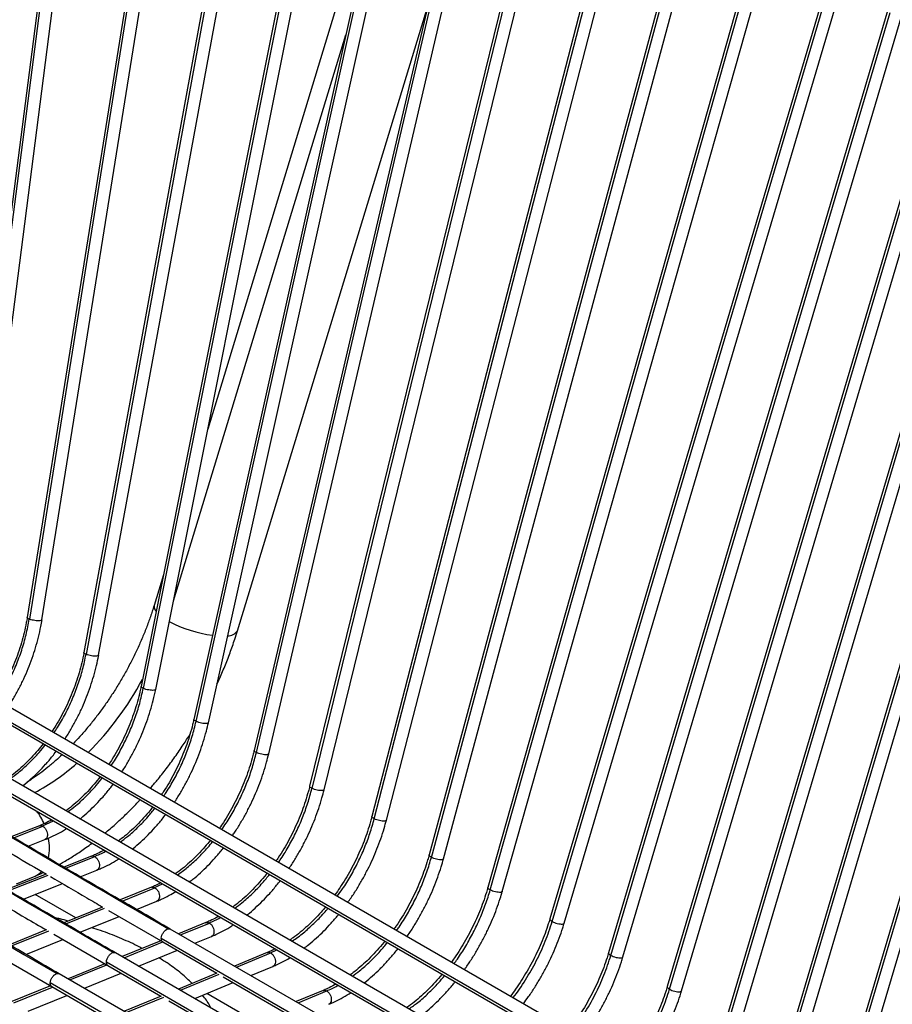
# Model space of a CAD drawing. Units: millimetres. Extents: x 21 to 413, y 9 to 283.
# Drawn here: x 65 to 82, y 64 to 84 of the extents above; entities that cross this region are included whole.
import ezdxf

# ---------------------------------------------------------------- set-up
doc = ezdxf.new("R2010")
doc.units = ezdxf.units.MM

msp = doc.modelspace()

# ---------------------------------------------------------------- linework, layer by layer
at = {"color": 7, "linetype": 'Continuous', "lineweight": 25}
for p, q in [((67.758, 91.009), (64.722, 72.037)), ((64.771, 71.999), (67.806, 90.971)), ((65.018, 71.99), (68.054, 90.961)), ((65.76, 90.724), (63.426, 72.665)), ((63.474, 72.628), (65.808, 90.687)), ((63.723, 72.627), (66.057, 90.685)), ((69.417, 90.701), (65.861, 71.332)), ((65.91, 71.293), (69.466, 90.661)), ((66.156, 71.278), (69.712, 90.646)), ((70.917, 90.195), (67.008, 70.65)), ((67.056, 70.609), (70.966, 90.154)), ((67.302, 70.591), (71.211, 90.136)), ((72.428, 89.64), (68.068, 69.988)), ((68.117, 69.946), (72.476, 89.598)), ((68.361, 69.923), (72.721, 89.575)), ((73.836, 88.915), (69.279, 69.365)), ((69.327, 69.321), (73.884, 88.871)), ((69.571, 69.297), (74.128, 88.847)), ((72.085, 88.097), (68.348, 75.821)), ((75.162, 88.092), (70.394, 68.648)), ((70.442, 68.602), (75.21, 88.046)), ((70.686, 68.576), (75.453, 88.021)), ((76.636, 87.375), (71.645, 68.039)), ((71.692, 67.991), (76.684, 87.328)), ((71.935, 67.964), (76.927, 87.3)), ((77.968, 86.487), (72.792, 67.267)), ((72.839, 67.218), (78.015, 86.438)), ((73.082, 67.189), (78.257, 86.409)), ((79.375, 85.719), (73.974, 66.615)), ((74.02, 66.564), (79.421, 85.668)), ((74.262, 66.533), (79.664, 85.637)), ((80.825, 84.921), (75.218, 65.983)), ((75.264, 65.93), (80.87, 84.869)), ((75.506, 65.898), (81.112, 84.836)), ((68.944, 71.769), (72.764, 84.317)), ((82.003, 84.241), (76.397, 65.303)), ((76.443, 65.25), (82.049, 84.188)), ((76.684, 65.218), (82.291, 84.156)), ((67.658, 72.372), (71.118, 83.737)), ((83.181, 83.561), (77.575, 64.622)), ((77.621, 64.57), (83.227, 83.508)), ((77.863, 64.537), (83.469, 83.475)), ((84.36, 82.88), (78.754, 63.942)), ((78.799, 63.89), (84.406, 82.828)), ((79.041, 63.857), (84.647, 82.795)), ((85.538, 82.2), (79.932, 63.262)), ((79.978, 63.209), (85.584, 82.148)), ((80.22, 63.177), (85.826, 82.115)), ((86.717, 81.52), (81.11, 62.582)), ((81.156, 62.529), (86.762, 81.467)), ((81.398, 62.496), (87.004, 81.435)), ((67.456, 72.891), (67.27, 72.279)), ((81.27, 60.478), (63.083, 70.977)), ((62.902, 70.792), (81.089, 60.293)), ((62.933, 70.717), (81.12, 60.218)), ((80.254, 59.636), (61.85, 70.26)), ((61.669, 70.075), (80.073, 59.451)), ((61.7, 70), (80.104, 59.376)), ((64.968, 67.853), (64.413, 67.634)), ((64.451, 67.611), (65.038, 67.843)), ((65.026, 67.849), (65.248, 67.952)), ((64.742, 67.441), (65.078, 67.574)), ((66.011, 67.241), (65.458, 67.023)), ((65.496, 67), (66.081, 67.232)), ((65.103, 66.882), (64.315, 66.571)), ((64.353, 66.549), (65.141, 66.86)), ((65.787, 66.83), (66.121, 66.962)), ((64.508, 66.688), (64.878, 66.841)), ((64.644, 66.378), (65.432, 66.69)), ((67.278, 66.612), (67.438, 66.688)), ((65.697, 66.001), (64.881, 66.472)), ((67.215, 66.617), (66.587, 66.362)), ((66.626, 66.34), (67.286, 66.608)), ((66.916, 66.172), (67.328, 66.339)), ((66.236, 66.22), (65.456, 65.904)), ((65.495, 65.881), (66.275, 66.198)), ((66.351, 66.153), (67.445, 65.519)), ((65.785, 65.713), (66.565, 66.03)), ((68.309, 65.908), (67.759, 65.684)), ((67.798, 65.661), (68.381, 65.899)), ((65.105, 65.761), (64.364, 65.461)), ((64.403, 65.438), (65.156, 65.744)), ((65.255, 65.675), (66.344, 65.043)), ((66.069, 65.786), (66.026, 65.811)), ((79.159, 59.103), (67.595, 65.779)), ((64.693, 65.27), (65.434, 65.571)), ((67.408, 65.541), (66.63, 65.224)), ((66.669, 65.201), (67.446, 65.518)), ((67.414, 65.594), (78.978, 58.918)), ((67.445, 65.519), (68.533, 64.891)), ((68.088, 65.494), (68.423, 65.63)), ((78.053, 58.63), (66.494, 65.303)), ((66.959, 65.034), (67.737, 65.351)), ((69.542, 65.306), (68.883, 65.035)), ((68.922, 65.013), (69.614, 65.298)), ((69.61, 65.3), (69.737, 65.361)), ((64.132, 65.25), (65.215, 64.621)), ((66.279, 65.081), (65.541, 64.78)), ((66.313, 65.118), (77.872, 58.445)), ((76.953, 58.191), (65.365, 64.881)), ((65.579, 64.757), (66.318, 65.058)), ((65.87, 64.59), (66.608, 64.891)), ((66.344, 65.043), (67.408, 64.428)), ((68.533, 64.891), (67.759, 64.573)), ((67.797, 64.55), (68.577, 64.871)), ((69.211, 64.846), (69.656, 65.029)), ((76.772, 58.006), (65.184, 64.696)), ((68.087, 64.383), (68.861, 64.702)), ((68.655, 64.82), (72.065, 62.852)), ((65.189, 64.636), (64.416, 64.321)), ((64.454, 64.299), (65.228, 64.614)), ((65.215, 64.621), (66.323, 63.982)), ((69.238, 63.957), (68.328, 64.482)), ((70.664, 64.544), (70.121, 64.32)), ((70.16, 64.298), (70.736, 64.535)), ((64.744, 64.131), (65.518, 64.446)), ((67.41, 64.429), (66.673, 64.126)), ((66.712, 64.103), (67.463, 64.413)), ((67.566, 64.337), (70.934, 62.393))]:
    msp.add_line(p, q, dxfattribs=at)
for centre, radius, start, end in [((67.41, 72.256), 0.142, 170.4742, 224.7022), ((68.794, 74.276), 2.622, 242.2829, 262.3064), ((68.759, 71.889), 0.22, 267.1844, 327.0741), ((61.406, 73.835), 6.401, 315.195, 331.569), ((62.899, 72.254), 4.224, 297.797, 311.8779), ((63.883, 67.381), 1.285, 23.5197, 36.4184), ((64.157, 67.409), 1.012, 348.2703, 11.0208), ((64.73, 67.198), 0.387, 292.5733, 316.6093)]:
    msp.add_arc(centre, radius, start, end, dxfattribs=at)
for points, knots in [([(67.27, 72.279), (67.258, 72.241), (67.223, 72.128), (67.158, 71.94), (67.071, 71.716), (66.975, 71.491), (66.87, 71.268), (66.758, 71.047), (66.637, 70.83), (66.509, 70.616), (66.374, 70.407), (66.233, 70.205), (66.086, 70.009), (65.935, 69.822), (65.788, 69.651), (65.689, 69.547), (65.644, 69.499)], [0, 0, 0, 0, 0.0386053, 0.1130744, 0.1876888, 0.2624462, 0.3373162, 0.4122678, 0.4872697, 0.5622905, 0.6372934, 0.7122417, 0.7871039, 0.8618485, 0.9364444, 1, 1, 1, 1]), ([(64.722, 72.037), (64.716, 72.002), (64.699, 71.9), (64.662, 71.73), (64.608, 71.527), (64.543, 71.327), (64.468, 71.128), (64.383, 70.934), (64.289, 70.744), (64.19, 70.565), (64.118, 70.453), (64.084, 70.399)], [0, 0, 0, 0, 0.061808, 0.18024, 0.298726, 0.41724, 0.53577, 0.654307, 0.772838, 0.891347, 1, 1, 1, 1]), ([(64.123, 70.377), (64.149, 70.415), (64.236, 70.542), (64.362, 70.775), (64.501, 71.071), (64.614, 71.378), (64.705, 71.69), (64.744, 71.898), (64.763, 72.003)], [0, 0, 0, 0, 0.0804431, 0.2643545, 0.4482659, 0.6321773, 0.8160886, 1, 1, 1, 1]), ([(64.344, 70.249), (64.378, 70.303), (64.452, 70.418), (64.554, 70.603), (64.654, 70.803), (64.743, 71.008), (64.822, 71.217), (64.891, 71.428), (64.949, 71.642), (64.991, 71.829), (65.011, 71.945), (65.018, 71.99)], [0, 0, 0, 0, 0.101665, 0.219434, 0.337189, 0.454941, 0.572698, 0.690468, 0.808262, 0.926089, 1, 1, 1, 1]), ([(64.763, 72.003), (64.752, 72.008), (64.73, 72.019), (64.718, 72.032), (64.723, 72.037), (64.723, 72.037)], [0, 0, 0, 0, 0.477261, 0.954522, 1, 1, 1, 1]), ([(65.017, 71.99), (65.015, 71.986), (65.011, 71.977), (64.979, 71.969), (64.932, 71.968), (64.875, 71.973), (64.817, 71.984), (64.786, 71.994), (64.771, 71.999)], [0, 0, 0, 0, 0.153218, 0.322575, 0.491931, 0.661287, 0.830644, 1, 1, 1, 1]), ([(68.532, 70.694), (68.546, 70.723), (68.601, 70.841), (68.689, 71.051), (68.796, 71.324), (68.88, 71.564), (68.926, 71.713), (68.944, 71.769)], [0, 0, 0, 0, 0.080682, 0.334165, 0.587927, 0.842041, 1, 1, 1, 1]), ([(65.861, 71.332), (65.854, 71.297), (65.835, 71.195), (65.794, 71.026), (65.735, 70.824), (65.667, 70.625), (65.588, 70.428), (65.5, 70.235), (65.402, 70.047), (65.309, 69.883), (65.244, 69.785), (65.218, 69.745)], [0, 0, 0, 0, 0.06353, 0.185201, 0.306929, 0.428688, 0.550466, 0.67225, 0.794027, 0.915779, 1, 1, 1, 1]), ([(65.259, 69.721), (65.283, 69.756), (65.366, 69.876), (65.49, 70.1), (65.629, 70.388), (65.745, 70.687), (65.84, 70.991), (65.882, 71.194), (65.903, 71.296)], [0, 0, 0, 0, 0.074683, 0.2597464, 0.4448098, 0.6298732, 0.8149366, 1, 1, 1, 1]), ([(65.479, 69.594), (65.48, 69.597), (65.523, 69.659), (65.6, 69.788), (65.709, 69.982), (65.807, 70.183), (65.896, 70.387), (65.975, 70.596), (66.044, 70.807), (66.101, 71.016), (66.136, 71.173), (66.152, 71.259), (66.156, 71.278)], [0, 0, 0, 0, 0.00457, 0.125815, 0.247037, 0.368245, 0.489451, 0.610666, 0.731898, 0.853159, 0.96808, 1, 1, 1, 1]), ([(65.903, 71.296), (65.891, 71.302), (65.869, 71.313), (65.857, 71.326), (65.862, 71.331), (65.862, 71.332)], [0, 0, 0, 0, 0.468327, 0.936654, 1, 1, 1, 1]), ([(66.155, 71.278), (66.153, 71.274), (66.149, 71.266), (66.117, 71.259), (66.07, 71.258), (66.014, 71.264), (65.956, 71.276), (65.925, 71.287), (65.91, 71.293)], [0, 0, 0, 0, 0.147447, 0.317958, 0.488468, 0.658979, 0.829489, 1, 1, 1, 1]), ([(67.008, 70.65), (67.001, 70.615), (66.979, 70.514), (66.936, 70.345), (66.875, 70.144), (66.804, 69.945), (66.724, 69.749), (66.634, 69.557), (66.536, 69.37), (66.444, 69.212), (66.383, 69.12), (66.36, 69.085)], [0, 0, 0, 0, 0.06433, 0.187434, 0.310601, 0.433805, 0.557032, 0.680267, 0.803495, 0.926695, 1, 1, 1, 1]), ([(66.405, 69.06), (66.427, 69.092), (66.509, 69.21), (66.631, 69.43), (66.771, 69.715), (66.888, 70.01), (66.985, 70.31), (67.03, 70.511), (67.052, 70.611)], [0, 0, 0, 0, 0.071107, 0.256886, 0.442664, 0.628443, 0.814221, 1, 1, 1, 1]), ([(67.052, 70.611), (67.04, 70.617), (67.017, 70.63), (67.004, 70.644), (67.009, 70.649), (67.01, 70.65)], [0, 0, 0, 0, 0.456234, 0.912468, 1, 1, 1, 1]), ([(67.3, 70.592), (67.299, 70.588), (67.295, 70.579), (67.265, 70.572), (67.218, 70.572), (67.162, 70.579), (67.103, 70.592), (67.072, 70.603), (67.056, 70.609)], [0, 0, 0, 0, 0.13914, 0.311312, 0.483484, 0.655656, 0.827828, 1, 1, 1, 1]), ([(66.621, 68.935), (66.626, 68.941), (66.671, 69.007), (66.75, 69.141), (66.858, 69.335), (66.957, 69.536), (67.046, 69.741), (67.125, 69.949), (67.195, 70.159), (67.255, 70.374), (67.286, 70.518), (67.302, 70.591)], [0, 0, 0, 0, 0.012833, 0.135673, 0.258487, 0.381285, 0.504082, 0.626888, 0.749714, 0.872574, 1, 1, 1, 1]), ([(67.595, 65.779), (67.224, 65.993), (66.147, 66.616), (64.368, 67.658), (62.454, 68.791), (61.246, 69.516), (60.74, 69.82)], [0, 0, 0, 0, 0.1620774, 0.4700571, 0.7780369, 1, 1, 1, 1]), ([(68.068, 69.988), (68.06, 69.953), (68.037, 69.852), (67.991, 69.684), (67.926, 69.484), (67.851, 69.287), (67.766, 69.092), (67.673, 68.902), (67.571, 68.717), (67.485, 68.574), (67.432, 68.496), (67.417, 68.475)], [0, 0, 0, 0, 0.066214, 0.192902, 0.319655, 0.446448, 0.573264, 0.700089, 0.826905, 0.953692, 1, 1, 1, 1]), ([(67.463, 68.449), (67.48, 68.473), (67.556, 68.58), (67.675, 68.788), (67.818, 69.067), (67.939, 69.357), (68.04, 69.651), (68.088, 69.849), (68.112, 69.948)], [0, 0, 0, 0, 0.054445, 0.243556, 0.432667, 0.621778, 0.810889, 1, 1, 1, 1]), ([(67.678, 68.324), (67.682, 68.329), (67.727, 68.394), (67.806, 68.526), (67.916, 68.719), (68.016, 68.919), (68.107, 69.123), (68.189, 69.33), (68.26, 69.54), (68.318, 69.738), (68.348, 69.865), (68.361, 69.923)], [0, 0, 0, 0, 0.010242, 0.136886, 0.263503, 0.390106, 0.516709, 0.643324, 0.769963, 0.896639, 1, 1, 1, 1]), ([(68.112, 69.948), (68.101, 69.954), (68.077, 69.967), (68.065, 69.981), (68.069, 69.986), (68.07, 69.987)], [0, 0, 0, 0, 0.452772, 0.905544, 1, 1, 1, 1]), ([(68.359, 69.923), (68.358, 69.919), (68.355, 69.911), (68.324, 69.905), (68.278, 69.905), (68.222, 69.913), (68.163, 69.927), (68.132, 69.94), (68.117, 69.946)], [0, 0, 0, 0, 0.136649, 0.309319, 0.481989, 0.654659, 0.82733, 1, 1, 1, 1]), ([(67.194, 68.604), (67.24, 68.658), (67.35, 68.786), (67.515, 68.997), (67.69, 69.234), (67.849, 69.465), (67.946, 69.618), (67.99, 69.688)], [0, 0, 0, 0, 0.16113, 0.380303, 0.599235, 0.817985, 1, 1, 1, 1]), ([(66.494, 65.303), (66.123, 65.517), (65.046, 66.14), (63.267, 67.181), (61.311, 68.34), (60.06, 69.09), (59.511, 69.42)], [0, 0, 0, 0, 0.159123, 0.461488, 0.763853, 1, 1, 1, 1]), ([(60.585, 69.563), (60.955, 69.341), (62.027, 68.697), (63.535, 67.8), (64.675, 67.133), (65.11, 66.878)], [0, 0, 0, 0, 0.245539, 0.712018, 1, 1, 1, 1]), ([(65.043, 69.5), (65.007, 69.455), (64.93, 69.357), (64.804, 69.217), (64.667, 69.079), (64.525, 68.953), (64.419, 68.867), (64.359, 68.826), (64.348, 68.818)], [0, 0, 0, 0, 0.166808, 0.364449, 0.56197, 0.759371, 0.956665, 1, 1, 1, 1]), ([(64.38, 68.8), (64.434, 68.838), (64.563, 68.929), (64.758, 69.106), (64.94, 69.294), (65.043, 69.426), (65.082, 69.477)], [0, 0, 0, 0, 0.214453, 0.513594, 0.812736, 1, 1, 1, 1]), ([(64.631, 68.655), (64.635, 68.658), (64.691, 68.699), (64.797, 68.792), (64.947, 68.932), (65.091, 69.085), (65.21, 69.224), (65.279, 69.315), (65.304, 69.349)], [0, 0, 0, 0, 0.014728, 0.22991, 0.445092, 0.660235, 0.875317, 1, 1, 1, 1]), ([(65.423, 69.28), (65.381, 69.241), (65.286, 69.152), (65.135, 69.025), (64.972, 68.899), (64.832, 68.799), (64.748, 68.746), (64.717, 68.726)], [0, 0, 0, 0, 0.178311, 0.408759, 0.638331, 0.866988, 1, 1, 1, 1]), ([(69.279, 69.365), (69.27, 69.331), (69.246, 69.23), (69.198, 69.063), (69.131, 68.864), (69.055, 68.667), (68.969, 68.473), (68.875, 68.283), (68.772, 68.098), (68.674, 67.937), (68.608, 67.842), (68.581, 67.803)], [0, 0, 0, 0, 0.063725, 0.185588, 0.307519, 0.429493, 0.551494, 0.673507, 0.795514, 0.917494, 1, 1, 1, 1]), ([(68.628, 67.776), (68.657, 67.818), (68.746, 67.942), (68.878, 68.167), (69.022, 68.446), (69.145, 68.734), (69.249, 69.028), (69.299, 69.224), (69.324, 69.323)], [0, 0, 0, 0, 0.090161, 0.272128, 0.454096, 0.636064, 0.818032, 1, 1, 1, 1]), ([(68.842, 67.653), (68.857, 67.676), (68.915, 67.758), (69.008, 67.908), (69.118, 68.101), (69.219, 68.3), (69.311, 68.503), (69.394, 68.71), (69.467, 68.918), (69.526, 69.115), (69.557, 69.241), (69.571, 69.297)], [0, 0, 0, 0, 0.046399, 0.16862, 0.290813, 0.412993, 0.535173, 0.657366, 0.779585, 0.901844, 1, 1, 1, 1]), ([(69.324, 69.323), (69.312, 69.329), (69.288, 69.343), (69.275, 69.358), (69.28, 69.364), (69.281, 69.365)], [0, 0, 0, 0, 0.445735, 0.89147, 1, 1, 1, 1]), ([(69.569, 69.298), (69.567, 69.294), (69.564, 69.285), (69.534, 69.279), (69.488, 69.279), (69.432, 69.287), (69.373, 69.302), (69.342, 69.315), (69.327, 69.321)], [0, 0, 0, 0, 0.131419, 0.305135, 0.478851, 0.652568, 0.826284, 1, 1, 1, 1]), ([(65.365, 64.881), (64.994, 65.096), (63.918, 65.718), (62.138, 66.76), (60.17, 67.925), (58.907, 68.683), (58.347, 69.019)], [0, 0, 0, 0, 0.158331, 0.459189, 0.760048, 1, 1, 1, 1]), ([(66.187, 68.839), (66.147, 68.789), (66.066, 68.686), (65.937, 68.541), (65.8, 68.404), (65.66, 68.279), (65.559, 68.195), (65.505, 68.158), (65.499, 68.154)], [0, 0, 0, 0, 0.186321, 0.383978, 0.581493, 0.778861, 0.976091, 1, 1, 1, 1]), ([(65.534, 68.134), (65.588, 68.173), (65.715, 68.265), (65.908, 68.443), (66.087, 68.631), (66.189, 68.763), (66.229, 68.815)], [0, 0, 0, 0, 0.217545, 0.514077, 0.810609, 1, 1, 1, 1]), ([(65.78, 67.991), (65.788, 67.997), (65.847, 68.042), (65.955, 68.138), (66.103, 68.28), (66.245, 68.435), (66.36, 68.571), (66.426, 68.659), (66.448, 68.688)], [0, 0, 0, 0, 0.029863, 0.244938, 0.459972, 0.674934, 0.88981, 1, 1, 1, 1]), ([(70.394, 68.648), (70.386, 68.613), (70.36, 68.513), (70.31, 68.346), (70.242, 68.149), (70.163, 67.953), (70.076, 67.76), (69.98, 67.571), (69.875, 67.386), (69.788, 67.245), (69.734, 67.167), (69.719, 67.146)], [0, 0, 0, 0, 0.066264, 0.192947, 0.319703, 0.446508, 0.573346, 0.700199, 0.827049, 0.953872, 1, 1, 1, 1]), ([(70.44, 68.603), (70.428, 68.61), (70.404, 68.624), (70.391, 68.64), (70.395, 68.646), (70.396, 68.647)], [0, 0, 0, 0, 0.44219, 0.88438, 1, 1, 1, 1]), ([(69.768, 67.118), (69.784, 67.141), (69.861, 67.248), (69.982, 67.453), (70.129, 67.73), (70.255, 68.018), (70.361, 68.31), (70.414, 68.505), (70.44, 68.603)], [0, 0, 0, 0, 0.052817, 0.242254, 0.43169, 0.621127, 0.810563, 1, 1, 1, 1]), ([(69.98, 66.996), (69.983, 67), (70.029, 67.064), (70.11, 67.195), (70.222, 67.387), (70.325, 67.586), (70.419, 67.788), (70.503, 67.993), (70.578, 68.201), (70.639, 68.396), (70.671, 68.521), (70.686, 68.576)], [0, 0, 0, 0, 0.009718, 0.136759, 0.263772, 0.390771, 0.517773, 0.64479, 0.771836, 0.898927, 1, 1, 1, 1]), ([(70.683, 68.577), (70.682, 68.573), (70.679, 68.564), (70.649, 68.557), (70.603, 68.558), (70.547, 68.566), (70.488, 68.582), (70.457, 68.595), (70.442, 68.602)], [0, 0, 0, 0, 0.128697, 0.302957, 0.477218, 0.651479, 0.825739, 1, 1, 1, 1]), ([(66.279, 67.704), (66.297, 67.718), (66.387, 67.79), (66.544, 67.93), (66.749, 68.125), (66.898, 68.274), (66.976, 68.361), (66.99, 68.376)], [0, 0, 0, 0, 0.07351, 0.362919, 0.651821, 0.94021, 1, 1, 1, 1]), ([(67.242, 68.23), (67.234, 68.221), (67.186, 68.156), (67.092, 68.045), (66.958, 67.899), (66.819, 67.765), (66.684, 67.646), (66.593, 67.578), (66.551, 67.546)], [0, 0, 0, 0, 0.03449, 0.232914, 0.431205, 0.629348, 0.827338, 1, 1, 1, 1]), ([(66.587, 67.526), (66.637, 67.561), (66.759, 67.649), (66.947, 67.821), (67.132, 68.011), (67.24, 68.148), (67.285, 68.205)], [0, 0, 0, 0, 0.199693, 0.4935, 0.787307, 1, 1, 1, 1]), ([(66.832, 67.384), (66.838, 67.388), (66.895, 67.432), (67.002, 67.526), (67.151, 67.668), (67.295, 67.822), (67.413, 67.959), (67.48, 68.048), (67.503, 68.079)], [0, 0, 0, 0, 0.02208, 0.237688, 0.453242, 0.668714, 0.884092, 1, 1, 1, 1]), ([(71.645, 68.039), (71.635, 68.005), (71.609, 67.905), (71.557, 67.739), (71.487, 67.543), (71.406, 67.348), (71.317, 67.156), (71.219, 66.967), (71.113, 66.783), (71.007, 66.615), (70.933, 66.512), (70.9, 66.465)], [0, 0, 0, 0, 0.062596, 0.182218, 0.301915, 0.421662, 0.541444, 0.661243, 0.781042, 0.900817, 1, 1, 1, 1]), ([(71.691, 67.992), (71.678, 67.999), (71.654, 68.014), (71.641, 68.031), (71.646, 68.037), (71.647, 68.038)], [0, 0, 0, 0, 0.437257, 0.874514, 1, 1, 1, 1]), ([(65.216, 67.971), (65.171, 67.947), (65.088, 67.902), (65.005, 67.868), (64.968, 67.853)], [0, 0, 0, 0, 0.545683, 1, 1, 1, 1]), ([(64.968, 67.85), (64.975, 67.853), (64.992, 67.861), (65.013, 67.854), (65.026, 67.849)], [0, 0, 0, 0, 0.352728, 1, 1, 1, 1]), ([(65.038, 67.843), (65.051, 67.833), (65.077, 67.814), (65.107, 67.766), (65.126, 67.712), (65.13, 67.657), (65.119, 67.611), (65.099, 67.582), (65.082, 67.578), (65.077, 67.576)], [0, 0, 0, 0, 0.1549174, 0.3098347, 0.4647521, 0.6196694, 0.7745868, 0.9295041, 1, 1, 1, 1]), ([(70.949, 66.436), (70.985, 66.485), (71.081, 66.616), (71.222, 66.847), (71.371, 67.124), (71.499, 67.41), (71.609, 67.7), (71.663, 67.895), (71.691, 67.992)], [0, 0, 0, 0, 0.105549, 0.284439, 0.463329, 0.64222, 0.82111, 1, 1, 1, 1]), ([(71.16, 66.314), (71.182, 66.345), (71.247, 66.435), (71.347, 66.591), (71.46, 66.783), (71.565, 66.98), (71.661, 67.182), (71.747, 67.386), (71.824, 67.593), (71.887, 67.786), (71.92, 67.909), (71.935, 67.964)], [0, 0, 0, 0, 0.062003, 0.182479, 0.302927, 0.423363, 0.543802, 0.664257, 0.784742, 0.905274, 1, 1, 1, 1]), ([(71.933, 67.964), (71.932, 67.961), (71.929, 67.951), (71.899, 67.945), (71.853, 67.945), (71.797, 67.954), (71.738, 67.97), (71.707, 67.984), (71.692, 67.991)], [0, 0, 0, 0, 0.124806, 0.299844, 0.474883, 0.649922, 0.824961, 1, 1, 1, 1]), ([(65.078, 67.574), (65.107, 67.585), (65.19, 67.62), (65.327, 67.688), (65.443, 67.752), (65.505, 67.794), (65.513, 67.799)], [0, 0, 0, 0, 0.198326, 0.569084, 0.940274, 1, 1, 1, 1]), ([(65.365, 67.077), (65.395, 67.093), (65.501, 67.15), (65.68, 67.262), (65.87, 67.388), (65.983, 67.473), (66.024, 67.504)], [0, 0, 0, 0, 0.1357608, 0.4724398, 0.8092939, 1, 1, 1, 1]), ([(68.401, 67.561), (68.364, 67.516), (68.285, 67.419), (68.157, 67.281), (68.019, 67.146), (67.878, 67.023), (67.77, 66.936), (67.708, 66.895), (67.696, 66.886)], [0, 0, 0, 0, 0.167207, 0.362725, 0.558084, 0.753274, 0.948296, 1, 1, 1, 1]), ([(67.735, 66.863), (67.803, 66.912), (67.943, 67.013), (68.149, 67.2), (68.319, 67.376), (68.414, 67.495), (68.446, 67.535)], [0, 0, 0, 0, 0.270911, 0.561331, 0.851751, 1, 1, 1, 1]), ([(66.267, 67.364), (66.258, 67.359), (66.2, 67.324), (66.115, 67.284), (66.038, 67.253), (66.011, 67.241)], [0, 0, 0, 0, 0.105865, 0.677093, 1, 1, 1, 1]), ([(66.012, 67.239), (66.018, 67.242), (66.036, 67.25), (66.057, 67.242), (66.071, 67.237)], [0, 0, 0, 0, 0.365153, 1, 1, 1, 1]), ([(66.071, 67.237), (66.146, 67.267), (66.223, 67.297), (66.299, 67.343), (66.301, 67.344)], [0, 0, 0, 0, 0.971911, 1, 1, 1, 1]), ([(67.978, 66.723), (68.002, 66.741), (68.078, 66.798), (68.203, 66.908), (68.352, 67.05), (68.495, 67.205), (68.599, 67.325), (68.653, 67.396), (68.663, 67.409)], [0, 0, 0, 0, 0.09778, 0.310965, 0.524068, 0.737067, 0.949957, 1, 1, 1, 1]), ([(72.792, 67.267), (72.783, 67.233), (72.755, 67.134), (72.702, 66.969), (72.629, 66.774), (72.547, 66.58), (72.456, 66.389), (72.357, 66.201), (72.249, 66.018), (72.159, 65.877), (72.103, 65.8), (72.088, 65.779)], [0, 0, 0, 0, 0.066224, 0.192757, 0.319372, 0.446045, 0.572758, 0.699494, 0.826232, 0.952949, 1, 1, 1, 1]), ([(72.838, 67.218), (72.826, 67.226), (72.802, 67.241), (72.788, 67.258), (72.793, 67.265), (72.794, 67.266)], [0, 0, 0, 0, 0.435405, 0.870809, 1, 1, 1, 1]), ([(66.081, 67.232), (66.094, 67.222), (66.12, 67.202), (66.151, 67.154), (66.169, 67.099), (66.173, 67.044), (66.161, 66.999), (66.142, 66.97), (66.125, 66.966), (66.12, 66.965)], [0, 0, 0, 0, 0.1556464, 0.3112929, 0.4669393, 0.6225858, 0.7782322, 0.9338786, 1, 1, 1, 1]), ([(66.121, 66.962), (66.15, 66.974), (66.234, 67.008), (66.371, 67.076), (66.49, 67.142), (66.554, 67.185), (66.565, 67.192)], [0, 0, 0, 0, 0.195176, 0.5603937, 0.9259973, 1, 1, 1, 1]), ([(72.139, 65.749), (72.156, 65.772), (72.234, 65.877), (72.358, 66.08), (72.51, 66.355), (72.641, 66.639), (72.753, 66.929), (72.81, 67.122), (72.838, 67.218)], [0, 0, 0, 0, 0.052004, 0.241603, 0.431202, 0.620802, 0.810401, 1, 1, 1, 1]), ([(72.35, 65.628), (72.353, 65.632), (72.399, 65.696), (72.482, 65.825), (72.597, 66.016), (72.703, 66.212), (72.801, 66.412), (72.889, 66.616), (72.968, 66.821), (73.032, 67.013), (73.067, 67.135), (73.082, 67.189)], [0, 0, 0, 0, 0.009155, 0.136495, 0.263807, 0.391109, 0.518418, 0.645744, 0.773106, 0.900521, 1, 1, 1, 1]), ([(73.079, 67.19), (73.078, 67.186), (73.075, 67.176), (73.046, 67.169), (73, 67.17), (72.943, 67.179), (72.885, 67.196), (72.854, 67.211), (72.839, 67.218)], [0, 0, 0, 0, 0.123312, 0.29865, 0.473987, 0.649325, 0.824662, 1, 1, 1, 1]), ([(64.878, 66.841), (64.92, 66.858), (64.976, 66.881), (65.032, 66.908), (65.047, 66.916)], [0, 0, 0, 0, 0.741468, 1, 1, 1, 1]), ([(69.541, 66.903), (69.534, 66.893), (69.485, 66.829), (69.389, 66.718), (69.255, 66.572), (69.116, 66.437), (68.981, 66.319), (68.891, 66.251), (68.85, 66.219)], [0, 0, 0, 0, 0.035403, 0.234296, 0.433041, 0.63162, 0.830018, 1, 1, 1, 1]), ([(68.889, 66.197), (68.938, 66.232), (69.059, 66.319), (69.246, 66.49), (69.432, 66.681), (69.542, 66.817), (69.588, 66.875)], [0, 0, 0, 0, 0.1955035, 0.489737, 0.7839706, 1, 1, 1, 1]), ([(65.188, 66.833), (65.431, 66.689), (65.781, 66.484), (66.13, 66.281), (66.236, 66.22)], [0, 0, 0, 0, 0.697431, 1, 1, 1, 1]), ([(67.405, 66.707), (67.37, 66.688), (67.306, 66.655), (67.243, 66.629), (67.215, 66.617)], [0, 0, 0, 0, 0.560369, 1, 1, 1, 1]), ([(69.131, 66.057), (69.136, 66.061), (69.193, 66.104), (69.299, 66.199), (69.448, 66.34), (69.592, 66.494), (69.711, 66.631), (69.779, 66.72), (69.803, 66.752)], [0, 0, 0, 0, 0.019836, 0.235754, 0.451572, 0.667272, 0.882853, 1, 1, 1, 1]), ([(67.216, 66.615), (67.223, 66.618), (67.242, 66.626), (67.264, 66.618), (67.278, 66.612)], [0, 0, 0, 0, 0.385793, 1, 1, 1, 1]), ([(67.286, 66.608), (67.3, 66.598), (67.326, 66.579), (67.357, 66.53), (67.376, 66.475), (67.38, 66.42), (67.368, 66.375), (67.348, 66.347), (67.332, 66.343), (67.327, 66.342)], [0, 0, 0, 0, 0.156939, 0.313879, 0.470818, 0.627758, 0.784697, 0.941637, 1, 1, 1, 1]), ([(67.328, 66.339), (67.357, 66.351), (67.439, 66.386), (67.566, 66.449), (67.663, 66.507), (67.706, 66.533)], [0, 0, 0, 0, 0.226983, 0.652359, 1, 1, 1, 1]), ([(73.974, 66.615), (73.964, 66.581), (73.935, 66.482), (73.88, 66.319), (73.806, 66.124), (73.721, 65.932), (73.628, 65.741), (73.527, 65.554), (73.418, 65.373), (73.322, 65.225), (73.26, 65.141), (73.24, 65.114)], [0, 0, 0, 0, 0.065243, 0.189862, 0.314565, 0.43933, 0.564138, 0.688972, 0.81381, 0.93863, 1, 1, 1, 1]), ([(73.292, 65.084), (73.315, 65.114), (73.4, 65.226), (73.531, 65.436), (73.684, 65.709), (73.817, 65.991), (73.932, 66.277), (73.991, 66.468), (74.02, 66.564)], [0, 0, 0, 0, 0.069393, 0.255514, 0.441636, 0.627757, 0.813879, 1, 1, 1, 1]), ([(73.501, 64.963), (73.512, 64.978), (73.567, 65.052), (73.658, 65.192), (73.774, 65.382), (73.881, 65.577), (73.98, 65.777), (74.07, 65.979), (74.151, 66.184), (74.214, 66.369), (74.248, 66.485), (74.262, 66.533)], [0, 0, 0, 0, 0.031818, 0.157539, 0.283234, 0.408921, 0.534617, 0.660334, 0.78609, 0.911902, 1, 1, 1, 1]), ([(74.02, 66.564), (74.008, 66.572), (73.983, 66.587), (73.97, 66.605), (73.975, 66.612), (73.976, 66.614)], [0, 0, 0, 0, 0.431443, 0.862886, 1, 1, 1, 1]), ([(74.26, 66.534), (74.259, 66.53), (74.256, 66.52), (74.227, 66.513), (74.181, 66.514), (74.124, 66.524), (74.066, 66.541), (74.035, 66.556), (74.02, 66.564)], [0, 0, 0, 0, 0.120059, 0.296047, 0.472035, 0.648023, 0.824012, 1, 1, 1, 1]), ([(64.087, 66.356), (64.288, 66.238), (64.627, 66.038), (64.967, 65.841), (65.106, 65.761)], [0, 0, 0, 0, 0.592508, 1, 1, 1, 1]), ([(70.714, 66.226), (70.684, 66.189), (70.61, 66.101), (70.488, 65.971), (70.348, 65.836), (70.206, 65.713), (70.088, 65.62), (70.018, 65.573), (69.996, 65.558)], [0, 0, 0, 0, 0.135773, 0.330066, 0.524188, 0.718122, 0.911861, 1, 1, 1, 1]), ([(70.039, 65.533), (70.042, 65.536), (70.12, 65.583), (70.268, 65.7), (70.48, 65.887), (70.646, 66.055), (70.736, 66.165), (70.762, 66.198)], [0, 0, 0, 0, 0.015317, 0.30378, 0.592242, 0.880705, 1, 1, 1, 1]), ([(70.281, 65.394), (70.313, 65.418), (70.398, 65.481), (70.531, 65.598), (70.681, 65.739), (70.825, 65.893), (70.924, 66.005), (70.973, 66.068), (70.978, 66.073)], [0, 0, 0, 0, 0.131591, 0.343681, 0.555651, 0.767491, 0.979202, 1, 1, 1, 1]), ([(65.544, 65.939), (65.491, 65.954), (65.408, 65.977), (65.321, 65.995), (65.289, 66.001)], [0, 0, 0, 0, 0.640114, 1, 1, 1, 1]), ([(68.569, 66.035), (68.559, 66.029), (68.5, 65.994), (68.413, 65.952), (68.337, 65.92), (68.309, 65.908)], [0, 0, 0, 0, 0.1150027, 0.6739374, 1, 1, 1, 1]), ([(68.31, 65.906), (68.318, 65.909), (68.337, 65.917), (68.36, 65.908), (68.374, 65.902)], [0, 0, 0, 0, 0.398501, 1, 1, 1, 1]), ([(68.374, 65.902), (68.448, 65.933), (68.526, 65.965), (68.603, 66.012), (68.606, 66.014)], [0, 0, 0, 0, 0.9556387, 1, 1, 1, 1]), ([(68.381, 65.899), (68.394, 65.889), (68.421, 65.87), (68.452, 65.82), (68.471, 65.765), (68.475, 65.71), (68.462, 65.665), (68.442, 65.637), (68.426, 65.633), (68.422, 65.632)], [0, 0, 0, 0, 0.1577913, 0.3155825, 0.4733738, 0.631165, 0.7889563, 0.9467475, 1, 1, 1, 1]), ([(68.423, 65.63), (68.451, 65.642), (68.534, 65.677), (68.67, 65.746), (68.789, 65.813), (68.853, 65.857), (68.864, 65.865)], [0, 0, 0, 0, 0.193826, 0.557453, 0.921385, 1, 1, 1, 1]), ([(75.218, 65.983), (75.208, 65.949), (75.178, 65.852), (75.122, 65.689), (75.045, 65.496), (74.959, 65.304), (74.864, 65.115), (74.76, 64.929), (74.649, 64.748), (74.538, 64.581), (74.46, 64.477), (74.425, 64.43)], [0, 0, 0, 0, 0.062454, 0.181715, 0.30106, 0.420468, 0.539921, 0.659401, 0.778889, 0.898362, 1, 1, 1, 1]), ([(74.479, 64.398), (74.48, 64.399), (74.571, 64.508), (74.732, 64.756), (74.951, 65.134), (75.133, 65.531), (75.221, 65.797), (75.264, 65.93)], [0, 0, 0, 0, 0.001408, 0.251056, 0.500704, 0.750352, 1, 1, 1, 1]), ([(74.686, 64.279), (74.721, 64.326), (74.8, 64.432), (74.914, 64.605), (75.03, 64.796), (75.138, 64.991), (75.237, 65.19), (75.327, 65.392), (75.407, 65.595), (75.466, 65.764), (75.496, 65.865), (75.506, 65.898)], [0, 0, 0, 0, 0.0963765, 0.2171242, 0.3378519, 0.4585768, 0.5793136, 0.7000768, 0.8208841, 0.9417531, 1, 1, 1, 1]), ([(75.221, 65.982), (75.22, 65.98), (75.215, 65.973), (75.228, 65.955), (75.252, 65.939), (75.264, 65.93)], [0, 0, 0, 0, 0.143336, 0.571668, 1, 1, 1, 1]), ([(75.264, 65.93), (75.28, 65.923), (75.31, 65.907), (75.368, 65.889), (75.424, 65.878), (75.471, 65.878), (75.5, 65.885), (75.503, 65.895), (75.504, 65.899)], [0, 0, 0, 0, 0.1765112, 0.3530224, 0.5295336, 0.7060448, 0.8825561, 1, 1, 1, 1]), ([(67.032, 65.387), (66.998, 65.406), (66.855, 65.483), (66.575, 65.604), (66.268, 65.725), (66.073, 65.786), (66.011, 65.805)], [0, 0, 0, 0, 0.114684, 0.474138, 0.833593, 1, 1, 1, 1]), ([(67.414, 65.594), (67.415, 65.612), (67.419, 65.633), (67.434, 65.674), (67.445, 65.694), (67.471, 65.73), (67.486, 65.746), (67.517, 65.771), (67.533, 65.779), (67.548, 65.783)], [0, 0, 0, 0, 0.25, 0.25, 0.5, 0.5, 0.75, 0.75, 1, 1, 1, 1]), ([(67.548, 65.783), (67.56, 65.785), (67.577, 65.788), (67.59, 65.78), (67.594, 65.777)], [0, 0, 0, 0, 0.655609, 1, 1, 1, 1]), ([(67.446, 65.521), (67.442, 65.523), (67.429, 65.529), (67.416, 65.554), (67.415, 65.58), (67.414, 65.594)], [0, 0, 0, 0, 0.191821, 0.595911, 1, 1, 1, 1]), ([(71.907, 65.537), (71.899, 65.528), (71.85, 65.464), (71.753, 65.354), (71.616, 65.209), (71.476, 65.075), (71.34, 64.956), (71.25, 64.889), (71.209, 64.858)], [0, 0, 0, 0, 0.0344353, 0.2337789, 0.4329705, 0.6319853, 0.830804, 1, 1, 1, 1]), ([(71.251, 64.833), (71.299, 64.868), (71.42, 64.954), (71.608, 65.124), (71.797, 65.314), (71.909, 65.45), (71.956, 65.508)], [0, 0, 0, 0, 0.192606, 0.487295, 0.781984, 1, 1, 1, 1]), ([(66.313, 65.118), (66.314, 65.136), (66.318, 65.157), (66.333, 65.197), (66.343, 65.217), (66.369, 65.253), (66.384, 65.269), (66.414, 65.294), (66.431, 65.303), (66.446, 65.307)], [0, 0, 0, 0, 0.25, 0.25, 0.5, 0.5, 0.75, 0.75, 1, 1, 1, 1]), ([(66.446, 65.307), (66.457, 65.309), (66.475, 65.313), (66.488, 65.304), (66.493, 65.301)], [0, 0, 0, 0, 0.645181, 1, 1, 1, 1]), ([(69.702, 65.381), (69.677, 65.368), (69.623, 65.34), (69.571, 65.318), (69.542, 65.306)], [0, 0, 0, 0, 0.465157, 1, 1, 1, 1]), ([(69.543, 65.304), (69.551, 65.308), (69.572, 65.316), (69.596, 65.306), (69.61, 65.3)], [0, 0, 0, 0, 0.412286, 1, 1, 1, 1]), ([(69.614, 65.298), (69.628, 65.288), (69.655, 65.268), (69.686, 65.219), (69.705, 65.163), (69.709, 65.108), (69.695, 65.063), (69.676, 65.036), (69.659, 65.032), (69.656, 65.031)], [0, 0, 0, 0, 0.1587682, 0.3175363, 0.4763045, 0.6350726, 0.7938408, 0.9526089, 1, 1, 1, 1]), ([(71.49, 64.695), (71.494, 64.699), (71.551, 64.741), (71.657, 64.835), (71.808, 64.976), (71.954, 65.129), (72.075, 65.266), (72.144, 65.354), (72.169, 65.386)], [0, 0, 0, 0, 0.017569, 0.233772, 0.449843, 0.665773, 0.881568, 1, 1, 1, 1]), ([(76.397, 65.303), (76.387, 65.269), (76.357, 65.171), (76.3, 65.009), (76.223, 64.816), (76.137, 64.624), (76.042, 64.435), (75.939, 64.249), (75.828, 64.068), (75.716, 63.9), (75.639, 63.797), (75.603, 63.75)], [0, 0, 0, 0, 0.062454, 0.181715, 0.30106, 0.420468, 0.539921, 0.659401, 0.778889, 0.898362, 1, 1, 1, 1]), ([(76.399, 65.302), (76.398, 65.3), (76.393, 65.293), (76.406, 65.274), (76.43, 65.258), (76.443, 65.25)], [0, 0, 0, 0, 0.143336, 0.571668, 1, 1, 1, 1]), ([(66.345, 65.045), (66.341, 65.047), (66.328, 65.052), (66.315, 65.077), (66.314, 65.104), (66.313, 65.118)], [0, 0, 0, 0, 0.183689, 0.591845, 1, 1, 1, 1]), ([(68.035, 64.686), (67.964, 64.753), (67.819, 64.889), (67.592, 65.061), (67.429, 65.161), (67.366, 65.199)], [0, 0, 0, 0, 0.373091, 0.758607, 1, 1, 1, 1]), ([(69.656, 65.029), (69.685, 65.041), (69.767, 65.076), (69.884, 65.134), (69.971, 65.186), (70.004, 65.207)], [0, 0, 0, 0, 0.2455908, 0.7068903, 1, 1, 1, 1]), ([(75.658, 63.718), (75.658, 63.719), (75.75, 63.828), (75.91, 64.075), (76.129, 64.454), (76.312, 64.851), (76.399, 65.117), (76.443, 65.25)], [0, 0, 0, 0, 0.001408, 0.251056, 0.500704, 0.750352, 1, 1, 1, 1]), ([(75.865, 63.599), (75.9, 63.646), (75.978, 63.752), (76.092, 63.925), (76.208, 64.115), (76.316, 64.311), (76.415, 64.51), (76.505, 64.711), (76.585, 64.915), (76.644, 65.084), (76.675, 65.185), (76.684, 65.218)], [0, 0, 0, 0, 0.096376, 0.217124, 0.337852, 0.458577, 0.579314, 0.700077, 0.820884, 0.941753, 1, 1, 1, 1]), ([(76.443, 65.25), (76.458, 65.242), (76.489, 65.227), (76.547, 65.208), (76.603, 65.198), (76.649, 65.197), (76.678, 65.204), (76.681, 65.214), (76.682, 65.218)], [0, 0, 0, 0, 0.176511, 0.353022, 0.529534, 0.706045, 0.882556, 1, 1, 1, 1]), ([(65.184, 64.696), (65.185, 64.714), (65.189, 64.735), (65.204, 64.775), (65.214, 64.795), (65.239, 64.831), (65.254, 64.847), (65.285, 64.872), (65.301, 64.88), (65.316, 64.885)], [0, 0, 0, 0, 0.25, 0.25, 0.5, 0.5, 0.75, 0.75, 1, 1, 1, 1]), ([(65.316, 64.885), (65.328, 64.887), (65.346, 64.891), (65.359, 64.882), (65.364, 64.879)], [0, 0, 0, 0, 0.635274, 1, 1, 1, 1]), ([(73.056, 64.874), (73.054, 64.871), (73.009, 64.814), (72.916, 64.711), (72.779, 64.566), (72.638, 64.433), (72.494, 64.309), (72.397, 64.236), (72.348, 64.2)], [0, 0, 0, 0, 0.010026, 0.208425, 0.40667, 0.604734, 0.802594, 1, 1, 1, 1]), ([(65.216, 64.623), (65.212, 64.625), (65.199, 64.63), (65.186, 64.655), (65.185, 64.682), (65.184, 64.696)], [0, 0, 0, 0, 0.175555, 0.587778, 1, 1, 1, 1]), ([(70.927, 64.674), (70.916, 64.668), (70.857, 64.632), (70.769, 64.589), (70.693, 64.556), (70.664, 64.544)], [0, 0, 0, 0, 0.120007, 0.671555, 1, 1, 1, 1]), ([(72.392, 64.175), (72.45, 64.216), (72.58, 64.309), (72.778, 64.486), (72.96, 64.668), (73.065, 64.795), (73.106, 64.845)], [0, 0, 0, 0, 0.230185, 0.522351, 0.814517, 1, 1, 1, 1]), ([(72.63, 64.038), (72.645, 64.049), (72.712, 64.1), (72.83, 64.202), (72.981, 64.344), (73.127, 64.497), (73.24, 64.623), (73.302, 64.701), (73.318, 64.722)], [0, 0, 0, 0, 0.061842, 0.276958, 0.491925, 0.70674, 0.921414, 1, 1, 1, 1]), ([(70.665, 64.542), (70.674, 64.545), (70.694, 64.553), (70.719, 64.543), (70.733, 64.537)], [0, 0, 0, 0, 0.422245, 1, 1, 1, 1]), ([(70.733, 64.537), (70.807, 64.567), (70.885, 64.6), (70.963, 64.648), (70.968, 64.651)], [0, 0, 0, 0, 0.943279, 1, 1, 1, 1]), ([(70.736, 64.535), (70.75, 64.525), (70.777, 64.505), (70.808, 64.456), (70.827, 64.4), (70.83, 64.344), (70.817, 64.299), (70.797, 64.272), (70.781, 64.269), (70.778, 64.269)], [0, 0, 0, 0, 0.159511, 0.319022, 0.478533, 0.638044, 0.797555, 0.957066, 1, 1, 1, 1]), ([(70.779, 64.266), (70.807, 64.279), (70.89, 64.314), (71.026, 64.383), (71.146, 64.451), (71.211, 64.495), (71.223, 64.503)], [0, 0, 0, 0, 0.192558, 0.554585, 0.916827, 1, 1, 1, 1]), ([(77.575, 64.622), (77.565, 64.589), (77.535, 64.491), (77.478, 64.328), (77.402, 64.135), (77.315, 63.944), (77.22, 63.754), (77.117, 63.569), (77.006, 63.388), (76.894, 63.22), (76.817, 63.117), (76.781, 63.069)], [0, 0, 0, 0, 0.062454, 0.181715, 0.30106, 0.420468, 0.539921, 0.659401, 0.778889, 0.898362, 1, 1, 1, 1]), ([(76.836, 63.038), (76.837, 63.038), (76.928, 63.147), (77.089, 63.395), (77.308, 63.773), (77.49, 64.17), (77.577, 64.437), (77.621, 64.57)], [0, 0, 0, 0, 0.001408, 0.251056, 0.500704, 0.750352, 1, 1, 1, 1]), ([(77.043, 62.918), (77.078, 62.965), (77.157, 63.071), (77.271, 63.245), (77.387, 63.435), (77.494, 63.63), (77.593, 63.829), (77.683, 64.031), (77.764, 64.235), (77.822, 64.404), (77.853, 64.504), (77.863, 64.537)], [0, 0, 0, 0, 0.096376, 0.217124, 0.337852, 0.458577, 0.579314, 0.700077, 0.820884, 0.941753, 1, 1, 1, 1]), ([(77.578, 64.622), (77.576, 64.62), (77.571, 64.613), (77.585, 64.594), (77.609, 64.578), (77.621, 64.57)], [0, 0, 0, 0, 0.143336, 0.571668, 1, 1, 1, 1]), ([(77.621, 64.57), (77.636, 64.562), (77.667, 64.546), (77.725, 64.528), (77.781, 64.518), (77.827, 64.517), (77.856, 64.524), (77.859, 64.534), (77.86, 64.538)], [0, 0, 0, 0, 0.176511, 0.353022, 0.529534, 0.706045, 0.882556, 1, 1, 1, 1]), ([(68.409, 64.197), (68.4, 64.215), (68.36, 64.299), (68.296, 64.382), (68.245, 64.448)], [0, 0, 0, 0, 0.205886, 1, 1, 1, 1])]:
    msp.add_open_spline(points, degree=3, knots=knots, dxfattribs=at)
for points in [[(64.763, 72.003), (64.765, 72.001), (64.768, 72), (64.771, 71.999)], [(65.903, 71.296), (65.905, 71.295), (65.907, 71.294), (65.91, 71.293)], [(67.052, 70.611), (67.054, 70.611), (67.055, 70.61), (67.056, 70.609)], [(67.548, 65.783), (65.258, 67.106), (62.972, 68.453), (60.693, 69.825)], [(68.112, 69.948), (68.114, 69.947), (68.115, 69.946), (68.117, 69.946)], [(66.446, 65.307), (64.113, 66.654), (61.785, 68.026), (59.463, 69.424)], [(69.324, 69.323), (69.325, 69.322), (69.326, 69.322), (69.327, 69.321)], [(58.297, 69.023), (60.631, 67.618), (62.971, 66.238), (65.316, 64.885)], [(70.44, 68.603), (70.44, 68.603), (70.441, 68.602), (70.442, 68.602)], [(65.026, 67.849), (65.03, 67.847), (65.034, 67.845), (65.038, 67.843)], [(71.691, 67.992), (71.691, 67.992), (71.691, 67.992), (71.692, 67.991)], [(66.071, 67.237), (66.074, 67.235), (66.078, 67.233), (66.081, 67.232)], [(72.838, 67.218), (72.838, 67.218), (72.838, 67.218), (72.839, 67.218)], [(67.278, 66.612), (67.281, 66.611), (67.284, 66.61), (67.286, 66.608)], [(74.02, 66.564), (74.02, 66.564), (74.02, 66.564), (74.02, 66.564)], [(68.374, 65.902), (68.377, 65.901), (68.379, 65.9), (68.381, 65.899)], [(69.61, 65.3), (69.611, 65.299), (69.613, 65.299), (69.614, 65.298)], [(70.733, 64.537), (70.734, 64.536), (70.735, 64.536), (70.736, 64.535)]]:
    msp.add_open_spline(points, degree=3, dxfattribs=at)

doc.saveas('drawing.dxf')
